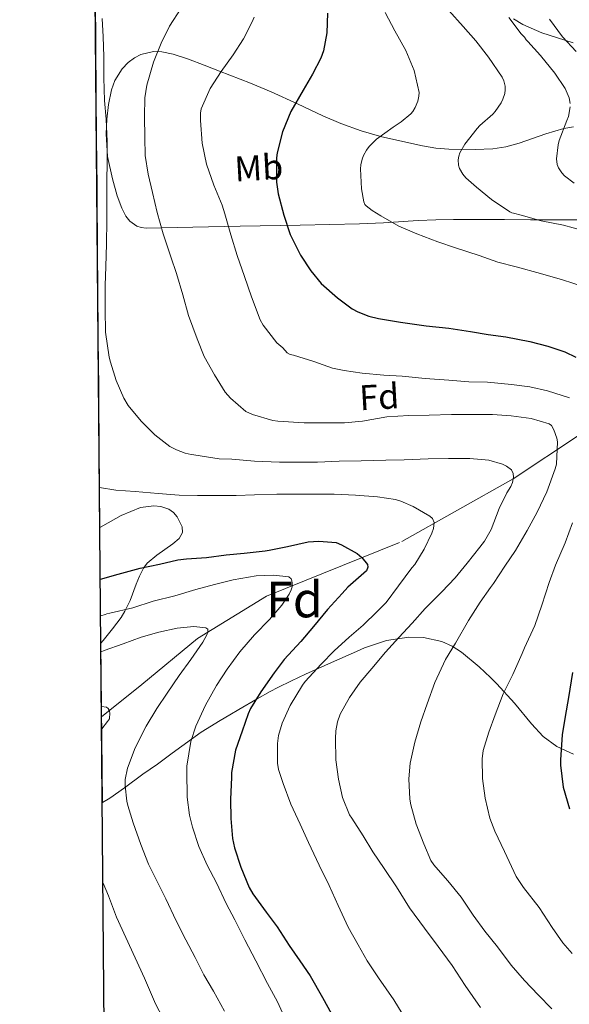
# Model space of a CAD drawing. Extents: x 559618 to 566467, y 747406 to 752095.
# Drawn here: x 559618 to 559773, y 749311 to 749587 of the extents above; entities that cross this region are included whole.
import ezdxf
from ezdxf.enums import TextEntityAlignment as Align

# ---------------------------------------------------------------- set-up
doc = ezdxf.new("R2010")
doc.units = 0
doc.header["$MEASUREMENT"] = 0
doc.linetypes.add('DGN Style 3', pattern=[56.331967999999996, 40.23712, -16.094848])
for name, color, linetype in [('Nivel 11', 7, 'Continuous'), ('Nivel 35', 7, 'Continuous'), ('Nivel 37', 7, 'Continuous'), ('Nivel 4', 7, 'Continuous'), ('Nivel 48', 7, 'Continuous'), ('Nivel 49', 7, 'Continuous'), ('Nivel 5', 7, 'Continuous'), ('Nivel 57', 7, 'Continuous'), ('Nivel 61', 7, 'Continuous')]:
    doc.layers.add(name, color=color, linetype=linetype)
doc.styles.add('Style-arial', font='arial.shx', dxfattribs={"bigfont": 'arialbig.shx'})
doc.styles.add('Style-arialn', font='arialn.shx', dxfattribs={"bigfont": 'arialnbig.shx'})

msp = doc.modelspace()

# ---------------------------------------------------------------- linework, layer by layer
at = {"layer": 'Nivel 11', "color": 142, "linetype": 'DGN Style 3', "lineweight": 13}
msp.add_polyline3d([(559641.4739999999, 749391.3459999999, 885), (559652.737, 749400.426, 887.429), (559668.4070000001, 749413.3300000001, 889.614), (559687.6939999999, 749425.243, 893.701), (559725.7010000001, 749440.5590000001, 902.986), (559756.9010000001, 749458.145, 909.99), (559775.5519999999, 749470.493, 918.2), (559785.196, 749479.574, 923.284), (559805.05, 749493.1939999999, 930.749), (559820.9340000001, 749500.571, 936.8960000000001), (559827.7409999999, 749502.841, 939.294)], dxfattribs=at)
at = {"layer": 'Nivel 35', "color": 92, "linetype": 'DGN Style 3', "lineweight": 0, "extrusion": (-0.2272881100507441, -0.1307409482592776, 0.9650113571755651), "elevation": -224316.1896350625, "flags": 128}
msp.add_lwpolyline([(-370523.2453015768, 828945.0934240618), (-370523.2453015769, 828942.5267602738)], dxfattribs=at)
at = {"layer": 'Nivel 35', "color": 92, "linetype": 'DGN Style 3', "lineweight": 0}
for points in [[(559757.0050000001, 749587.3200000001, 950.2180000000001), (559759.6799999999, 749585.6840000001, 950.2180000000001), (559765.0220000001, 749583.405, 950.2470000000001), (559773.797, 749580.5800000001, 950.37)], [(559773.9010000001, 749556.9839999999, 941.514), (559771.115, 749556.5090000001, 941.088), (559766.146, 749555.034, 941.099), (559758.6200000001, 749552.3670000001, 941.735), (559754.8970000001, 749551.342, 941.7660000000001), (559751.2450000001, 749550.8400000001, 941.258), (559746.3060000001, 749550.649, 939.6320000000001), (559738.926, 749550.706, 936.3480000000001), (559735.2350000001, 749551.021, 934.791), (559731.533, 749551.608, 933.578), (559720.065, 749554.162, 930.972), (559714.3189999999, 749555.818, 929.7280000000001), (559708.621, 749557.8800000001, 928.33), (559703.577, 749560.0719999999, 926.746), (559696.4199999999, 749563.4720000001, 924.042), (559689.037, 749566.8400000001, 921.546), (559683.28, 749569.216, 920.571), (559674.574, 749572.629, 920.322), (559670.216, 749574.288, 920.086), (559665.869, 749575.9280000001, 919.37), (559661.592, 749577.399, 917.809), (559658.4029999999, 749578.0700000001, 916.195), (559656.0249999999, 749578.152, 914.909), (559652.4820000001, 749577.328, 913.118), (559650.723, 749576.3870000001, 912.383), (559648.973, 749575.0320000001, 911.818), (559647.274, 749573.2550000001, 911.3430000000001), (559645.1939999999, 749569.9450000001, 910.671), (559644.2220000001, 749567.3319999999, 910.287), (559643.4010000001, 749563.2790000001, 909.879), (559642.9569999999, 749559.1599999999, 909.642), (559642.744, 749554.987, 909.572), (559643.158, 749548.6499999999, 909.929), (559644.493, 749542.392, 911.0500000000001), (559645.875, 749537.6200000001, 912.904), (559647.118, 749534.176, 914.862), (559648.297, 749531.9240000001, 916.419), (559649.3740000001, 749530.5279999999, 917.54), (559651.382, 749529.068, 918.999), (559652.595, 749528.6840000001, 919.5740000000001), (559653.9650000001, 749528.568, 920.01)], [(559653.9650000001, 749528.568, 920.01), (559667.064, 749528.8230000001, 922.883), (559680.3330000001, 749529.0800000001, 925.13), (559697.1470000001, 749529.3999999999, 926.801), (559705.541, 749529.56, 927.5930000000001), (559713.869, 749529.72, 928.842), (559720.578, 749529.9909999999, 930.731), (559730.3200000001, 749530.631, 934.7040000000001), (559735.2180000001, 749530.888, 936.6370000000001), (559740.237, 749531, 938.186), (559754.551, 749530.953, 941.469), (559761.7660000001, 749530.9040000001, 942.763), (559769.037, 749530.872, 943.69), (559782.736, 749530.869, 944.477)], [(559641.294, 749412.05, 895.909), (559641.9099999999, 749412.7790000001, 895.956), (559644.5290000001, 749416.0179999999, 896.272), (559646.925, 749419.256, 896.97), (559648.0109999999, 749420.986, 897.791), (559649.477, 749424.0109999999, 900.2760000000001), (559651.1950000001, 749428.547, 904.553), (559652.1000000001, 749430.814, 906.01), (559653.1969999999, 749433.0800000001, 906.442), (559654.236, 749434.473, 906.284), (559656.9340000001, 749436.7220000001, 905.953), (559661.4979999999, 749439.8630000001, 905.402), (559663.2579999999, 749441.433, 905.139), (559664.2050000001, 749443.064, 904.9060000000001), (559664.115, 749444.6510000001, 904.741), (559662.71, 749447.4680000001, 904.4970000000001), (559661.6140000001, 749448.702, 904.379), (559660.365, 749449.592, 904.266), (559658.128, 749450.3800000001, 904.138), (559656.091, 749450.5930000001, 904.104), (559652.422, 749450.092, 904.16), (559646.919, 749447.898, 904.321), (559641.8049999999, 749444.9839999999, 904.266), (559641.0109999999, 749444.5279999999, 904.191)], [(559773.872, 749380.882, 927.102), (559769.169, 749383.0320000001, 926.504), (559765.325, 749385.848, 925.898), (559762.057, 749389.3360000001, 925.32), (559757.28, 749395.172, 924.51), (559752.3970000001, 749400.568, 923.594), (559750.5419999999, 749402.348, 922.967), (559747.3770000001, 749405.405, 920.9540000000001), (559742.487, 749409.5050000001, 916.836), (559739.821, 749411.1680000001, 914.8000000000001), (559736.909, 749412.4720000001, 913.0980000000001), (559731.791, 749413.612, 910.857), (559727.7050000001, 749413.7180000001, 909.279), (559721.426, 749412.784, 907.096), (559715.277, 749410.6799999999, 905.162), (559712.1910000001, 749409.318, 904.461), (559706.7690000001, 749406.9180000001, 904.064), (559698.7150000001, 749403.2690000001, 904.221), (559694.7849999999, 749401.4169999999, 904.056), (559690.9569999999, 749399.544, 903.37), (559688.7490000001, 749398.406, 902.514), (559685.1370000001, 749396.4110000001, 900.1940000000001), (559680.0009999999, 749393.396, 896.075), (559677.406, 749391.8700000001, 894.3580000000001), (559674.7010000001, 749390.328, 893.258), (559669.378, 749386.9920000001, 892.418), (559661.277, 749381.094, 892.064), (559657.1840000001, 749378.078, 891.772), (559653.0689999999, 749375.2239999999, 891.082), (559647.8899999999, 749371.433, 889.681), (559643.831, 749368.527, 888.436)]]:
    msp.add_polyline3d(points, dxfattribs=at)
at = {"layer": 'Nivel 4', "color": 30, "linetype": 'Continuous', "lineweight": 30, "flags": 128}
for points, elevation in [([(559704.845, 749588.9040000001), (559704.669, 749583.3999999999), (559703.7250000001, 749578.328), (559702.9410000001, 749576.2479999999), (559700.6370000001, 749571.736), (559698.0449999999, 749567.288), (559694.541, 749561.2720000001), (559692.189, 749555.544), (559690.7010000001, 749549.72), (559690.557, 749548.2960000001), (559690.541, 749541.3999999999), (559690.9890000001, 749538.152), (559692.605, 749532.1359999999), (559694.413, 749526.76), (559697.2930000001, 749520.9839999999), (559700.1410000001, 749516.52), (559703.1170000001, 749512.9839999999), (559707.645, 749508.952), (559711.8049999999, 749505.848), (559713.325, 749505), (559716.429, 749503.8160000001), (559719.1170000001, 749503.176), (559725.3570000001, 749502.104), (559732.541, 749501.128), (559738.8770000001, 749500.408), (559744.973, 749499.496), (559749.9169999999, 749498.712), (559754.909, 749498.024), (559761.581, 749496.6640000001), (559766.621, 749495.416), (559771.453, 749493.784), (559774.5090000001, 749492.3119999999)], 925), ([(559641.138, 749429.986), (559646.077, 749431.368), (559652.2849999999, 749433.064), (559657.7250000001, 749434.216), (559662.861, 749435.432), (559665.3090000001, 749435.6880000001), (559670.909, 749436.104), (559676.4450000001, 749436.7760000001), (559681.453, 749437.256), (559687.3729999999, 749437.896), (559688.5090000001, 749438.1680000001), (559693.645, 749439.1440000001), (559699.4369999999, 749440.4240000001), (559702.381, 749440.648), (559707.3090000001, 749440.2479999999), (559708.7490000001, 749439.6400000001), (559713.1969999999, 749437.2239999999), (559714.4610000001, 749436.0719999999), (559716.0449999999, 749434.1200000001), (559716.189, 749433.3840000001), (559715.7890000001, 749432.328), (559715.0530000001, 749431.6880000001), (559710.5889999999, 749427.736), (559709.0050000001, 749425.9439999999), (559704.8289999999, 749421.48), (559700.9569999999, 749416.7280000001), (559697.3570000001, 749412.44), (559692.669, 749407.4639999999), (559689.885, 749403.6400000001), (559686.1570000001, 749398.328), (559683.229, 749393.6400000001), (559682.5730000001, 749392.1359999999), (559680.9410000001, 749387.304), (559679.037, 749381.9439999999), (559677.9169999999, 749375.736), (559677.885, 749374.3600000001), (559677.629, 749368.1359999999), (559677.693, 749362.808), (559678.1570000001, 749357.176), (559678.797, 749354.5360000001), (559680.5090000001, 749349.1599999999), (559682.8929999999, 749343.368), (559683.885, 749341.608), (559687.6129999999, 749336.4880000001), (559690.7649999999, 749332.3600000001), (559694.077, 749327.0959999999), (559697.085, 749322.7919999999), (559700.0290000001, 749318.6000000001), (559703.453, 749312.4880000001), (559705.933, 749307.9280000001)], 900.0000000000001), ([(559773.581, 749403.784), (559772.429, 749396.76), (559771.517, 749391.3840000001), (559770.717, 749386.2960000001), (559770.173, 749379.2720000001), (559770.253, 749377.736), (559771.0050000001, 749371.608), (559772.7490000001, 749365.544)], 925)]:
    msp.add_lwpolyline(points, dxfattribs=dict(at, elevation=elevation))
at = {"layer": 'Nivel 49', "color": 7, "linetype": 'Continuous', "lineweight": 0, "extrusion": (0.0006626065091855304, -0.07611300834831632, 0.9970989774905916), "elevation": -55770.08791801202, "flags": 128}
msp.add_lwpolyline([(566143.8940516247, 742728.6707098237), (566143.8940516245, 742453.2091824301)], dxfattribs=at)
at = {"layer": 'Nivel 49', "color": 7, "linetype": 'Continuous', "lineweight": 0, "extrusion": (0.001560123304342925, -0.1790461509122581, 0.9838394390645153), "elevation": -132424.8029669098, "flags": 128}
msp.add_lwpolyline([(566149.8232308805, 732590.6019924986), (566149.8232308805, 732636.0969150723)], dxfattribs=at)
at = {"layer": 'Nivel 5', "color": 30, "linetype": 'Continuous', "lineweight": 0, "flags": 128}
for points, elevation in [([(559663.8230000001, 749590.2820000001), (559660.527, 749585.21), (559658.223, 749580.49), (559656.0149999999, 749575.1140000001), (559654.1429999999, 749568.682), (559653.6470000001, 749565.162), (559653.503, 749559.9140000001), (559653.5830000001, 749553.962), (559653.727, 749548.922), (559654.527, 749543.69), (559655.727, 749538.5700000001), (559657.087, 749532.906), (559658.703, 749526.9539999999), (559660.895, 749520.5220000001), (559662.479, 749515.77), (559664.271, 749509.8500000001), (559665.8870000001, 749503.994), (559668.3189999999, 749497.4820000001), (559670.271, 749492.506), (559673.183, 749487.3219999999), (559676.1270000001, 749482.5220000001), (559677.5989999999, 749480.8260000001), (559681.9029999999, 749477.098), (559683.791, 749476.202), (559689.503, 749474.538), (559690.879, 749474.378), (559698.335, 749473.8659999999), (559704.0149999999, 749473.834), (559709.615, 749473.8500000001), (559714.639, 749474.378), (559721.4709999999, 749475.594), (559727.631, 749475.898), (559733.3910000001, 749476.0260000001), (559739.631, 749476.186), (559745.8389999999, 749476.186), (559751.135, 749476.186), (559756.415, 749475.834), (559762.031, 749475.0819999999), (559767.0549999999, 749473.6259999999), (559767.679, 749473.0819999999), (559768.3670000001, 749471.946), (559769.2309999999, 749469.578), (559769.375, 749468.506), (559769.135, 749462.2820000001), (559768.7350000001, 749461.0020000001), (559766.3829999999, 749454.4739999999), (559763.631, 749448.794), (559760.8470000001, 749443.6259999999), (559757.551, 749438.01), (559754.6229999999, 749433.6100000001), (559751.439, 749428.794), (559750.6229999999, 749427.658), (559747.6470000001, 749423.4979999999), (559744.4310000001, 749418.3300000001), (559740.719, 749411.994), (559737.983, 749407.3859999999), (559734.9909999999, 749401.0020000001), (559732.767, 749395.0020000001), (559731.071, 749389.9299999999), (559729.327, 749384.186), (559728.0149999999, 749378.314), (559727.663, 749373.898), (559727.9029999999, 749368.2180000001), (559728.1910000001, 749366.666), (559729.7110000001, 749361.162), (559731.919, 749355.6259999999), (559733.8389999999, 749350.986), (559734.639, 749349.77), (559735.247, 749349.162), (559738.6070000001, 749345.3060000001), (559742.335, 749340.666), (559745.7590000001, 749335.642), (559749.007, 749331.162), (559752.5109999999, 749326.73), (559756.399, 749321.6100000001)], 915), ([(559738.9269999999, 749589.658), (559742.9269999999, 749585.1140000001), (559746.463, 749581.146), (559750.047, 749576.506), (559753.8870000001, 749570.906), (559754.3189999999, 749569.9299999999), (559754.6869999999, 749568.4099999999), (559754.703, 749567.354), (559754.575, 749566.314), (559754.0630000001, 749564.73), (559753.551, 749563.6740000001), (559751.935, 749561.3060000001), (559751.2309999999, 749560.506), (559747.631, 749557.354), (559746.8629999999, 749556.4739999999), (559743.4070000001, 749552.074), (559742.0149999999, 749549.7220000001), (559741.663, 749548.7620000001), (559741.5190000001, 749547.7380000001), (559741.615, 749546.2339999999), (559741.9029999999, 749545.2579999999), (559742.783, 749543.6740000001), (559743.679, 749542.6340000001), (559746.6710000001, 749540.058), (559750.879, 749536.602), (559755.9990000001, 749533.1140000001), (559756.575, 749532.842), (559757.071, 749532.7620000001), (559759.1669999999, 749532.1540000001), (559764.783, 749530.5700000001), (559771.1030000001, 749529.3700000001), (559776.527, 749527.9140000001)], 935), ([(559641.615, 749587.354), (559641.919, 749582.25), (559642.0630000001, 749576.7620000001), (559642.1429999999, 749570.7620000001), (559642.271, 749564.3300000001), (559642.719, 749559.098), (559642.9909999999, 749552.8900000001), (559642.9909999999, 749547.354), (559642.9750000001, 749541.45), (559642.9750000001, 749535.9299999999), (559642.9750000001, 749530.73), (559642.8470000001, 749523.994), (559642.6710000001, 749517.77), (559642.4950000001, 749512.442), (559642.4950000001, 749505.706), (559642.527, 749499.3219999999), (559643.567, 749492.2820000001), (559643.967, 749490.8900000001), (559645.5989999999, 749485.754), (559647.7110000001, 749480.7779999999), (559648.959, 749478.7620000001), (559652.575, 749474.298), (559656.399, 749470.49), (559660.655, 749467.2420000001), (559662.479, 749466.2820000001), (559664.9110000001, 749465.3700000001), (559666.6229999999, 749464.97), (559667.3430000001, 749464.906), (559674.415, 749463.754), (559677.967, 749463.642), (559684.399, 749463.098), (559691.423, 749462.842), (559696.479, 749462.81), (559701.9990000001, 749462.858), (559708.111, 749463.098), (559714.271, 749463.21), (559721.2150000001, 749463.402), (559726.335, 749463.514), (559733.135, 749463.7380000001), (559738.783, 749463.882), (559744.783, 749463.898), (559750.095, 749463.402), (559753.9029999999, 749462.298), (559755.023, 749461.7380000001), (559756.4310000001, 749460.6340000001), (559756.9110000001, 749459.6740000001), (559757.023, 749458.6499999999), (559756.783, 749457.0819999999), (559756.287, 749455.9780000001), (559755.135, 749454.2180000001), (559753.007, 749449.834), (559750.7350000001, 749443.962), (559748.943, 749440.666), (559747.567, 749438.9380000001), (559743.9990000001, 749434.442), (559740.703, 749430.3300000001), (559736.9269999999, 749426.4099999999), (559732.271, 749421.7380000001), (559728.5590000001, 749417.658), (559724.831, 749413.5619999999), (559721.1510000001, 749409.466), (559717.311, 749404.922), (559714.0149999999, 749401.05), (559711.007, 749396.746), (559708.399, 749392.058), (559707.6470000001, 749389.9299999999), (559707.1510000001, 749387.3700000001), (559707.119, 749385.274), (559707.2150000001, 749379.21), (559707.967, 749373.8659999999), (559709.087, 749368.6499999999), (559711.0549999999, 749363.834), (559711.679, 749362.8900000001), (559714.815, 749357.898), (559717.615, 749353.402), (559720.767, 749348.73), (559724.1910000001, 749343.578), (559727.855, 749337.69), (559732.095, 749331.994), (559735.8870000001, 749326.858), (559739.807, 749321.4820000001), (559743.4550000001, 749315.882), (559747.7590000001, 749309.69)], 910), ([(559684.3189999999, 749587.77), (559683.7590000001, 749586.4099999999), (559681.327, 749581.7220000001), (559678.3829999999, 749577.1780000001), (559674.9909999999, 749572.5220000001), (559671.8870000001, 749567.706), (559669.439, 749562.058), (559669.263, 749560.794), (559669.247, 749558.7779999999), (559669.663, 749552.3940000001), (559670.9269999999, 749546.506), (559672.943, 749540.618), (559675.327, 749534.986), (559676.0149999999, 749532.554), (559677.6950000001, 749526.6340000001), (559679.5349999999, 749520.8900000001), (559681.551, 749514.9539999999), (559683.567, 749509.226), (559685.9990000001, 749502.794), (559686.831, 749501.29), (559690.6229999999, 749496.362), (559692.287, 749494.906), (559693.503, 749493.514), (559694.3829999999, 749493.098), (559695.327, 749492.8260000001), (559700.9750000001, 749491.05), (559706.271, 749489.2420000001), (559709.487, 749488.5700000001), (559714.6070000001, 749487.834), (559720.6869999999, 749487.21), (559725.8389999999, 749486.97), (559732.223, 749486.3459999999), (559738.879, 749485.8500000001), (559744.4950000001, 749485.3859999999), (559749.6950000001, 749485.2579999999), (559756.4950000001, 749484.6340000001), (559761.5989999999, 749483.962), (559766.5590000001, 749482.8260000001), (559772.719, 749480.906)], 920), ([(559721.0390000001, 749589.05), (559723.7590000001, 749583.898), (559726.7990000001, 749578.426), (559729.135, 749572.746), (559730.5430000001, 749566.602), (559730.479, 749565.6100000001), (559730.159, 749564.1699999999), (559729.4550000001, 749562.4099999999), (559728.767, 749561.29), (559728.1910000001, 749560.6340000001), (559725.503, 749558.3459999999), (559723.2949999999, 749556.8900000001), (559718.6070000001, 749553.4820000001), (559716.5430000001, 749551.466), (559715.807, 749550.4580000001), (559714.959, 749548.906), (559714.5590000001, 749547.882), (559714.2069999999, 749546.2820000001), (559714.1270000001, 749545.146), (559714.3829999999, 749539.578), (559715.0549999999, 749535.9299999999), (559715.327, 749535.1780000001), (559715.727, 749534.7620000001), (559717.375, 749533.45), (559719.807, 749531.962), (559724.879, 749529.1300000001), (559729.9029999999, 749526.922), (559735.8230000001, 749524.682), (559740.767, 749523.0020000001), (559747.439, 749520.8260000001), (559752.6229999999, 749518.986), (559757.8230000001, 749517.69), (559764.6229999999, 749515.818), (559770.815, 749513.994), (559776.5590000001, 749512.1699999999)], 930), ([(559755.679, 749587.642), (559759.1669999999, 749583.1140000001), (559760.159, 749582.186), (559760.5430000001, 749581.402), (559761.071, 749580.8900000001), (559764.6229999999, 749576.986), (559768.639, 749572.074), (559771.487, 749567.706), (559772.6070000001, 749565.162), (559772.9110000001, 749563.5619999999)], 940), ([(559767.1030000001, 749587.1939999999), (559770.7509999999, 749582.2820000001), (559774.575, 749578.1059999999)], 945), ([(559772.9110000001, 749562.554), (559772.4310000001, 749559.9140000001), (559772.031, 749558.73), (559769.8389999999, 749553.1300000001), (559769.551, 749551.962), (559769.119, 749548.01), (559769.327, 749546.3940000001), (559769.679, 749545.4180000001), (559770.5590000001, 749544.058), (559771.3430000001, 749543.226), (559774.047, 749541.146)], 940), ([(559640.9140000001, 749455.6710000001), (559645.439, 749455.0020000001), (559650.8470000001, 749454.5860000001), (559657.327, 749454.058), (559663.247, 749453.53), (559668.3670000001, 749453.4340000001), (559673.9029999999, 749453.4340000001), (559679.2150000001, 749453.466), (559684.399, 749453.6100000001), (559690.6070000001, 749453.882), (559696.3030000001, 749453.834), (559701.663, 749453.8500000001), (559706.719, 749453.8659999999), (559712.6710000001, 749453.594), (559718.879, 749453.05), (559723.935, 749452.3459999999), (559725.4550000001, 749451.9140000001), (559728.879, 749450.4099999999), (559733.5830000001, 749447.658), (559734.287, 749447.0020000001), (559734.7350000001, 749445.898), (559734.703, 749445.05), (559734.5590000001, 749444.186), (559734.1429999999, 749442.906), (559731.967, 749438.426), (559729.327, 749434.138), (559728.527, 749433.146), (559724.767, 749428.122), (559721.2790000001, 749423.4340000001), (559718.783, 749420.858), (559714.8629999999, 749417.0660000001), (559710.895, 749413.658), (559706.719, 749409.818), (559703.1030000001, 749406.1540000001), (559698.575, 749401.2579999999), (559697.8389999999, 749400.2180000001), (559694.335, 749394.5220000001), (559692.111, 749389.53), (559691.119, 749386.122), (559690.831, 749383.8659999999), (559690.831, 749378.3300000001), (559691.135, 749376.5860000001), (559692.3670000001, 749372.602), (559694.6070000001, 749366.8260000001), (559697.199, 749361.21), (559699.5190000001, 749356.0260000001), (559702.5430000001, 749349.7220000001), (559705.327, 749343.962), (559707.807, 749338.314), (559710.639, 749332.2339999999), (559713.423, 749327.354), (559715.967, 749322.842), (559719.119, 749318.074), (559723.503, 749311.8659999999), (559726.8629999999, 749306.378)], 905), ([(559773.567, 749445.834), (559771.5190000001, 749440.1699999999), (559768.831, 749433.8659999999), (559767.023, 749429.0020000001), (559764.959, 749422.666), (559763.023, 749416.97), (559760.1270000001, 749410.73), (559759.439, 749409.098), (559756.879, 749403.21), (559754.095, 749397.77), (559751.919, 749391.9140000001), (559750.111, 749387.0660000001), (559748.527, 749381.8659999999), (559748.271, 749379.5619999999), (559748.3189999999, 749374.0260000001), (559749.0390000001, 749368.49), (559750.3670000001, 749362.922), (559751.8389999999, 749359.2579999999), (559754.5430000001, 749353.4979999999), (559757.8230000001, 749346.506), (559759.855, 749343.4180000001), (559764.1910000001, 749337.754), (559767.919, 749332.202), (559770.8629999999, 749327.898), (559773.487, 749324.922)], 920), ([(559641.227, 749419.7209999999), (559642.463, 749420.0260000001), (559642.9269999999, 749420.2660000001), (559643.8230000001, 749420.4099999999), (559650.223, 749421.9140000001), (559655.935, 749423.77), (559662.031, 749425.338), (559667.935, 749427.0660000001), (559673.119, 749428.4739999999), (559678.415, 749429.818), (559684.7990000001, 749430.8900000001), (559689.679, 749431.0660000001), (559693.983, 749430.6499999999), (559694.655, 749430.074), (559694.8629999999, 749429.5460000001), (559694.943, 749428.906), (559694.895, 749427.8019999999), (559694.6710000001, 749427.0020000001), (559694.0789999999, 749425.7220000001), (559692.0630000001, 749422.6499999999), (559688.5590000001, 749418.6499999999), (559684.3670000001, 749414.378), (559680.3030000001, 749409.594), (559676.719, 749404.682), (559673.7110000001, 749400.1540000001), (559670.639, 749394.618), (559667.8870000001, 749388.6980000001), (559666.5430000001, 749384.426), (559665.423, 749377.4340000001), (559665.3910000001, 749375.994), (559665.439, 749368.7620000001), (559666.095, 749363.7380000001), (559667.007, 749360.3459999999), (559668.7990000001, 749354.9539999999), (559671.071, 749349.706), (559673.679, 749344.6980000001), (559676.4469999999, 749338.9380000001), (559678.831, 749334.314), (559681.6470000001, 749328.746), (559684.7350000001, 749322.794), (559688.0630000001, 749316.4580000001), (559690.7990000001, 749311.274), (559693.0549999999, 749306.362)], 895), ([(559641.315, 749409.6130000001), (559642.2069999999, 749409.9299999999), (559647.551, 749411.7860000001), (559652.5430000001, 749413.7380000001), (559657.551, 749415.0660000001), (559662.639, 749416.2660000001), (559667.327, 749416.6980000001), (559670.7509999999, 749416.362), (559671.247, 749415.9780000001), (559671.2790000001, 749415.1140000001), (559671.023, 749414.378), (559669.9029999999, 749412.2660000001), (559666.463, 749407.45), (559663.199, 749402.9539999999), (559659.9029999999, 749397.9780000001), (559656.943, 749393.6259999999), (559653.9510000001, 749388.6980000001), (559650.8470000001, 749382.618), (559648.7509999999, 749376.9380000001), (559648.111, 749373.69), (559648.0789999999, 749371.9140000001), (559648.527, 749367.6740000001), (559648.8470000001, 749366.4099999999), (559650.3030000001, 749361.578), (559652.527, 749355.45), (559654.655, 749349.994), (559657.0390000001, 749345.0819999999), (559659.503, 749340.2180000001), (559662.351, 749334.058), (559665.087, 749328.6980000001), (559667.679, 749323.8019999999), (559670.1910000001, 749318.858), (559672.9110000001, 749314.3300000001), (559675.983, 749308.666)], 890), ([(559641.449, 749394.2150000001), (559642.879, 749394.01), (559643.3430000001, 749393.658), (559643.5830000001, 749393.1939999999), (559643.7590000001, 749392.4099999999), (559643.6950000001, 749390.7620000001), (559643.1669999999, 749389.994), (559641.503, 749387.9839999999)], 885), ([(559641.881, 749344.646), (559643.4550000001, 749341.0819999999), (559645.6950000001, 749335.0819999999), (559648.287, 749329.338), (559650.8629999999, 749323.6259999999), (559653.5190000001, 749317.9299999999), (559656.5590000001, 749310.7620000001), (559659.5830000001, 749305.0179999999)], 885), ([(559756.399, 749321.6100000001), (559760.1270000001, 749317.29), (559763.935, 749313.2579999999), (559767.8230000001, 749309.3700000001)], 915)]:
    msp.add_lwpolyline(points, dxfattribs=dict(at, elevation=elevation))
at = {"layer": 'Nivel 57', "color": 92, "linetype": 'DGN Style 3', "lineweight": 0}
for points in [[(559638.6200000001, 749719.1799999999, 925.158), (559641.0109999999, 749444.5279999999, 904.191), (559641.8049999999, 749444.9839999999, 904.266), (559646.919, 749447.898, 904.321), (559652.422, 749450.092, 904.16), (559656.091, 749450.5930000001, 904.104), (559658.128, 749450.3800000001, 904.138), (559660.365, 749449.592, 904.266), (559661.6140000001, 749448.702, 904.379), (559662.71, 749447.4680000001, 904.4970000000001), (559664.115, 749444.6510000001, 904.741), (559664.2050000001, 749443.064, 904.9060000000001), (559663.2579999999, 749441.433, 905.139), (559661.4979999999, 749439.8630000001, 905.402), (559656.9340000001, 749436.7220000001, 905.953), (559654.236, 749434.473, 906.284), (559653.1969999999, 749433.0800000001, 906.442), (559652.1000000001, 749430.814, 906.01), (559651.1950000001, 749428.547, 904.553), (559649.477, 749424.0109999999, 900.2760000000001), (559648.0109999999, 749420.986, 897.791), (559646.925, 749419.256, 896.97), (559644.5290000001, 749416.0179999999, 896.272), (559641.9099999999, 749412.7790000001, 895.956), (559641.294, 749412.05, 895.909), (559641.6840000001, 749367.2919999999, 887.763), (559643.831, 749368.527, 888.436), (559647.8899999999, 749371.433, 889.681), (559653.0689999999, 749375.2239999999, 891.082), (559657.1840000001, 749378.078, 891.772), (559661.277, 749381.094, 892.064), (559669.378, 749386.9920000001, 892.418), (559674.7010000001, 749390.328, 893.258), (559677.406, 749391.8700000001, 894.3580000000001), (559680.0009999999, 749393.396, 896.075), (559685.1370000001, 749396.4110000001, 900.1940000000001), (559688.7490000001, 749398.406, 902.514), (559690.9569999999, 749399.544, 903.37), (559694.7849999999, 749401.4169999999, 904.056), (559698.7150000001, 749403.2690000001, 904.221), (559706.7690000001, 749406.9180000001, 904.064), (559712.1910000001, 749409.318, 904.461), (559715.277, 749410.6799999999, 905.162), (559721.426, 749412.784, 907.096), (559727.7050000001, 749413.7180000001, 909.279), (559731.791, 749413.612, 910.857), (559736.909, 749412.4720000001, 913.0980000000001), (559739.821, 749411.1680000001, 914.8000000000001), (559742.487, 749409.5050000001, 916.836), (559747.3770000001, 749405.405, 920.9540000000001), (559750.5419999999, 749402.348, 922.967), (559752.3970000001, 749400.568, 923.594), (559757.28, 749395.172, 924.51), (559762.057, 749389.3360000001, 925.32), (559765.325, 749385.848, 925.898), (559769.169, 749383.0320000001, 926.504), (559773.872, 749380.882, 927.102)], [(559773.797, 749580.5800000001, 950.37), (559765.0220000001, 749583.405, 950.2470000000001), (559759.6799999999, 749585.6840000001, 950.2180000000001), (559757.0050000001, 749587.3200000001, 950.2180000000001)], [(559782.736, 749530.869, 944.477), (559769.037, 749530.872, 943.69), (559761.7660000001, 749530.9040000001, 942.763), (559754.551, 749530.953, 941.469), (559740.237, 749531, 938.186), (559735.2180000001, 749530.888, 936.6370000000001), (559730.3200000001, 749530.631, 934.7040000000001), (559720.578, 749529.9909999999, 930.731), (559713.869, 749529.72, 928.842), (559705.541, 749529.56, 927.5930000000001), (559697.1470000001, 749529.3999999999, 926.801), (559680.3330000001, 749529.0800000001, 925.13), (559667.064, 749528.8230000001, 922.883), (559653.9650000001, 749528.568, 920.01), (559652.595, 749528.6840000001, 919.5740000000001), (559651.382, 749529.068, 918.999), (559649.3740000001, 749530.5279999999, 917.54), (559648.297, 749531.9240000001, 916.419), (559647.118, 749534.176, 914.862), (559645.875, 749537.6200000001, 912.904), (559644.493, 749542.392, 911.0500000000001), (559643.158, 749548.6499999999, 909.929), (559642.744, 749554.987, 909.572), (559642.9569999999, 749559.1599999999, 909.642), (559643.4010000001, 749563.2790000001, 909.879), (559644.2220000001, 749567.3319999999, 910.287), (559645.1939999999, 749569.9450000001, 910.671), (559647.274, 749573.2550000001, 911.3430000000001), (559648.973, 749575.0320000001, 911.818), (559650.723, 749576.3870000001, 912.383), (559652.4820000001, 749577.328, 913.118), (559656.0249999999, 749578.152, 914.909), (559658.4029999999, 749578.0700000001, 916.195), (559661.592, 749577.399, 917.809), (559665.869, 749575.9280000001, 919.37), (559670.216, 749574.288, 920.086), (559674.574, 749572.629, 920.322), (559683.28, 749569.216, 920.571), (559689.037, 749566.8400000001, 921.546), (559696.4199999999, 749563.4720000001, 924.042), (559703.577, 749560.0719999999, 926.746), (559708.621, 749557.8800000001, 928.33), (559714.3189999999, 749555.818, 929.7280000000001), (559720.065, 749554.162, 930.972), (559731.533, 749551.608, 933.578), (559735.2350000001, 749551.021, 934.791), (559738.926, 749550.706, 936.3480000000001), (559746.3060000001, 749550.649, 939.6320000000001), (559751.2450000001, 749550.8400000001, 941.258), (559754.8970000001, 749551.342, 941.7660000000001), (559758.6200000001, 749552.3670000001, 941.735), (559766.146, 749555.034, 941.099), (559771.115, 749556.5090000001, 941.088), (559773.9010000001, 749556.9839999999, 941.514)]]:
    msp.add_polyline3d(points, dxfattribs=at)
at = {"layer": 'Nivel 61', "color": 7, "linetype": 'Continuous', "lineweight": 30, "flags": 128}
msp.add_lwpolyline([(559618.5, 752032.6499999999), (563019.4199999999, 752062.8900000001), (566420.3300000001, 752094.8500000001), (566442.75, 749781.3800000001), (566465.1799999999, 747467.8999999999), (563061.96, 747435.97), (559658.76, 747405.73), (559638.6200000001, 749719.1799999999)], close=True, dxfattribs=at)

# ---------------------------------------------------------------- texts
at = {"layer": 'Nivel 37', "color": 92, "linetype": 'Continuous', "lineweight": 0}
for s, style, p in [('Mb', 'Style-arialn', (559685.5629129342, 749545.5015458469, 923.583)), ('Fd', 'Style-arial', (559719.3631465263, 749481.1730163819, 917.3240000000001))]:
    msp.add_text(s, height=6.999989999999999, rotation=3.250000000232961, dxfattribs=dict(at, style=style)).set_placement(p, align=Align.MIDDLE_CENTER)
at = {"layer": 'Nivel 48', "color": 92, "linetype": 'Continuous', "lineweight": 0, "style": 'Style-arialn'}
msp.add_text('Fd', height=10.000002, dxfattribs=at).set_placement((559695.5833068916, 749424.2590009999, 895.9490000000001), align=Align.MIDDLE_CENTER)

doc.saveas('drawing.dxf')
